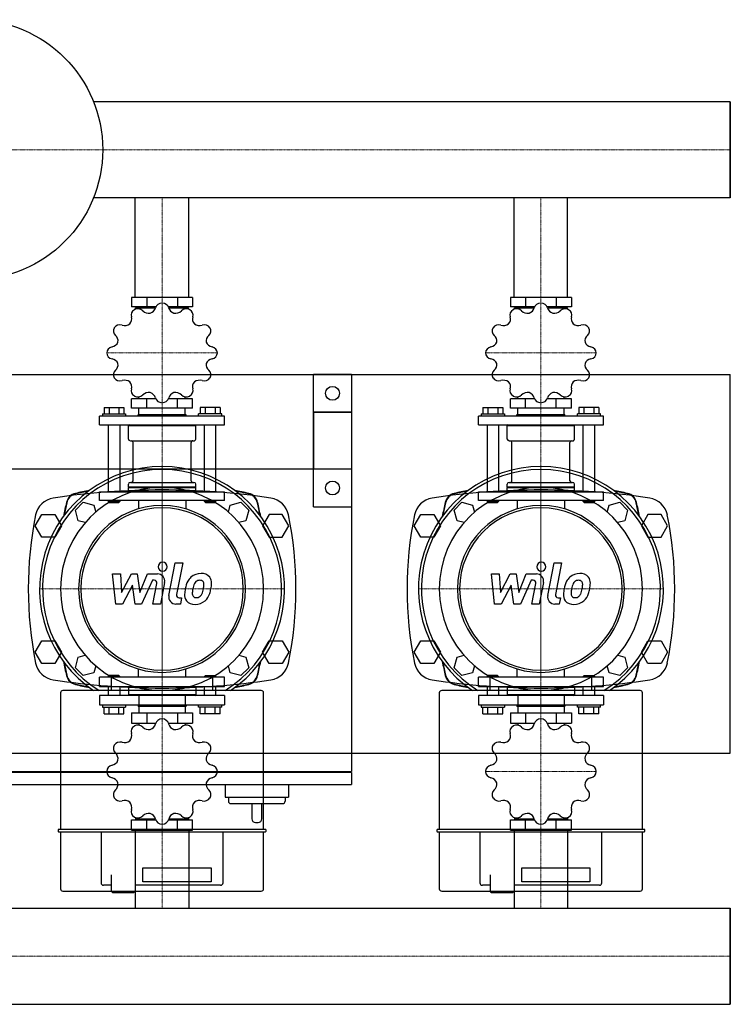
# Model space of a CAD drawing. Extents: x 0 to 900, y -371 to 431.
# Drawn here: x 337 to 900, y -349 to 431 of the extents above; entities that cross this region are included whole.
import ezdxf

# ---------------------------------------------------------------- set-up
doc = ezdxf.new("R2010")
doc.units = 0
doc.linetypes.add('DASHDOT', pattern=[1, 0.5, -0.25, 0, -0.25])
doc.layers.get('0').update_dxf_attribs({"color": 124})
doc.layers.add('CP_AXIS', color=143, linetype='DASHDOT', lineweight=18)
doc.layers.add('CP_DETAL', color=33, linetype='Continuous')

msp = doc.modelspace()

# ---------------------------------------------------------------- linework, layer by layer
for p, q in [((900, 366.05), (395.71, 366.05)), ((900, 289.95), (900, 366.05)), ((900, 289.95), (900, 366.05)), ((900, 366.05), (900, 366.05)), ((900, 366.05), (900, 289.95)), ((900, 289.95), (395.71, 289.95)), ((428.8, 211), (428.8, 289.95)), ((471.2, 211), (471.2, 289.95)), ((728.8, 211), (728.8, 289.95)), ((771.2, 211), (771.2, 289.95)), ((900, 289.95), (900, 289.95)), ((425.82, 211), (425.82, 203.45)), ((474.18, 211), (425.82, 211)), ((437.91, 211), (437.91, 203.45)), ((462.09, 211), (462.09, 203.45)), ((474.18, 211), (474.18, 203.45)), ((725.82, 211), (725.82, 203.45)), ((774.18, 211), (725.82, 211)), ((737.91, 211), (737.91, 203.45)), ((762.09, 211), (762.09, 203.45)), ((774.18, 211), (774.18, 203.45)), ((445, 203.45), (425.82, 203.45)), ((431.61, 202.76), (431.61, 203.45)), ((474.18, 203.45), (455, 203.45)), ((468.39, 202.76), (468.39, 203.45)), ((745, 203.45), (725.82, 203.45)), ((731.61, 202.76), (731.61, 203.45)), ((774.18, 203.45), (755, 203.45)), ((768.39, 202.76), (768.39, 203.45)), ((429.06, 201.64), (429.06, 202.76)), ((429.06, 202.76), (444.77, 202.76)), ((455.23, 202.76), (470.94, 202.76)), ((470.94, 201.64), (470.94, 202.76)), ((729.06, 201.64), (729.06, 202.76)), ((729.06, 202.76), (744.77, 202.76)), ((755.23, 202.76), (770.94, 202.76)), ((770.94, 201.64), (770.94, 202.76)), ((0, 150), (900, 150)), ((570, 45), (570, 150)), ((600, 150), (570, 150)), ((600, 150), (600, 45)), ((900, -150), (900, 150)), ((425.82, 123.12), (425.82, 130.67)), ((445, 130.67), (425.82, 130.67)), ((431.61, 130.67), (431.61, 132.27)), ((437.91, 123.12), (437.91, 130.67)), ((474.18, 130.67), (455, 130.67)), ((462.09, 123.12), (462.09, 130.67)), ((468.39, 130.67), (468.39, 132.27)), ((474.18, 123.12), (474.18, 130.67)), ((725.82, 123.12), (725.82, 130.67)), ((745, 130.67), (725.82, 130.67)), ((731.61, 130.67), (731.61, 132.27)), ((737.91, 123.12), (737.91, 130.67)), ((774.18, 130.67), (755, 130.67)), ((762.09, 123.12), (762.09, 130.67)), ((768.39, 130.67), (768.39, 132.27)), ((774.18, 123.12), (774.18, 130.67)), ((402.78, 118.66), (402.78, 116.94)), ((402.78, 118.66), (421.06, 118.66)), ((404.01, 123.81), (419.84, 123.81)), ((404.01, 123.81), (404.01, 118.66)), ((407.97, 123.81), (407.97, 118.66)), ((415.88, 123.81), (415.88, 118.66)), ((419.84, 123.81), (419.84, 118.66)), ((421.06, 118.66), (421.06, 116.94)), ((474.18, 123.12), (425.82, 123.12)), ((431.34, 118.31), (430.96, 117.97)), ((430.96, 117.97), (469.04, 117.97)), ((430.96, 116.94), (430.96, 117.97)), ((431.34, 118.31), (468.66, 118.31)), ((431.61, 118.31), (431.61, 123.12)), ((468.39, 118.31), (468.39, 123.12)), ((468.66, 118.31), (469.04, 117.97)), ((469.04, 116.94), (469.04, 117.97)), ((478.94, 116.94), (478.94, 118.66)), ((497.22, 118.66), (478.94, 118.66)), ((480.16, 123.81), (480.16, 118.66)), ((495.99, 123.81), (480.16, 123.81)), ((484.12, 123.81), (484.12, 118.66)), ((492.03, 123.81), (492.03, 118.66)), ((495.99, 123.81), (495.99, 118.66)), ((497.22, 116.94), (497.22, 118.66)), ((570, 120), (600, 120)), ((570, 120), (570, 75)), ((600, 120), (570, 120)), ((600, 120), (600, -164.5)), ((702.78, 118.66), (702.78, 116.94)), ((702.78, 118.66), (721.06, 118.66)), ((704.01, 123.81), (719.84, 123.81)), ((704.01, 123.81), (704.01, 118.66)), ((707.97, 123.81), (707.97, 118.66)), ((715.88, 123.81), (715.88, 118.66)), ((719.84, 123.81), (719.84, 118.66)), ((721.06, 118.66), (721.06, 116.94)), ((774.18, 123.12), (725.82, 123.12)), ((731.34, 118.31), (730.96, 117.97)), ((730.96, 117.97), (769.04, 117.97)), ((730.96, 116.94), (730.96, 117.97)), ((731.34, 118.31), (768.66, 118.31)), ((731.61, 118.31), (731.61, 123.12)), ((768.39, 118.31), (768.39, 123.12)), ((768.66, 118.31), (769.04, 117.97)), ((769.04, 116.94), (769.04, 117.97)), ((778.94, 116.94), (778.94, 118.66)), ((797.22, 118.66), (778.94, 118.66)), ((780.16, 123.81), (780.16, 118.66)), ((795.99, 123.81), (780.16, 123.81)), ((784.12, 123.81), (784.12, 118.66)), ((792.03, 123.81), (792.03, 118.66)), ((795.99, 123.81), (795.99, 118.66)), ((797.22, 116.94), (797.22, 118.66)), ((499.5, 116.94), (400.5, 116.94)), ((400.5, 110.07), (400.5, 116.94)), ((400.5, 110.07), (499.5, 110.07)), ((407.35, 110.07), (407.35, 56.87)), ((416.49, 110.07), (416.49, 56.87)), ((424.11, 110.07), (423.35, 109.39)), ((423.35, 109.39), (476.65, 109.39)), ((423.35, 98.75), (423.35, 109.39)), ((475.89, 110.07), (476.65, 109.39)), ((476.65, 98.75), (476.65, 109.39)), ((483.51, 56.87), (483.51, 110.07)), ((492.65, 56.87), (492.65, 110.07)), ((499.5, 110.07), (499.5, 116.94)), ((799.5, 116.94), (700.5, 116.94)), ((700.5, 110.07), (700.5, 116.94)), ((700.5, 110.07), (799.5, 110.07)), ((707.35, 110.07), (707.35, 56.87)), ((716.49, 110.07), (716.49, 56.87)), ((724.11, 110.07), (723.35, 109.39)), ((723.35, 109.39), (776.65, 109.39)), ((723.35, 98.75), (723.35, 109.39)), ((775.89, 110.07), (776.65, 109.39)), ((776.65, 98.75), (776.65, 109.39)), ((783.51, 56.87), (783.51, 110.07)), ((792.65, 56.87), (792.65, 110.07)), ((799.5, 110.07), (799.5, 116.94)), ((424.87, 97.37), (475.13, 97.37)), ((427.04, 65.79), (427.04, 96)), ((472.96, 65.79), (472.96, 96)), ((724.87, 97.37), (775.13, 97.37)), ((727.04, 65.79), (727.04, 96)), ((772.96, 65.79), (772.96, 96)), ((600, 75), (0, 75)), ((600, 75), (570, 75)), ((423.35, 60.99), (423.35, 63.04)), ((424.87, 64.42), (475.13, 64.42)), ((476.65, 60.99), (476.65, 63.04)), ((723.35, 60.99), (723.35, 63.04)), ((724.87, 64.42), (775.13, 64.42)), ((776.65, 60.99), (776.65, 63.04)), ((400.5, 56.87), (499.5, 56.87)), ((400.5, 50), (400.5, 56.87)), ((423.35, 60.99), (476.65, 60.99)), ((423.73, 60.64), (423.35, 60.99)), ((423.73, 60.64), (423.35, 60.3)), ((423.35, 60.3), (476.65, 60.3)), ((423.35, 57.55), (423.35, 60.3)), ((423.35, 57.55), (476.65, 57.55)), ((424.11, 56.87), (423.35, 57.55)), ((423.73, 60.64), (476.27, 60.64)), ((475.89, 56.87), (476.65, 57.55)), ((476.27, 60.64), (476.65, 60.99)), ((476.27, 60.64), (476.65, 60.3)), ((476.65, 57.55), (476.65, 60.3)), ((499.5, 50), (499.5, 56.87)), ((700.5, 56.87), (799.5, 56.87)), ((700.5, 50), (700.5, 56.87)), ((723.35, 60.99), (776.65, 60.99)), ((723.73, 60.64), (723.35, 60.99)), ((723.73, 60.64), (723.35, 60.3)), ((723.35, 60.3), (776.65, 60.3)), ((723.35, 57.55), (723.35, 60.3)), ((723.35, 57.55), (776.65, 57.55)), ((724.11, 56.87), (723.35, 57.55)), ((723.73, 60.64), (776.27, 60.64)), ((775.89, 56.87), (776.65, 57.55)), ((776.27, 60.64), (776.65, 60.99)), ((776.27, 60.64), (776.65, 60.3)), ((776.65, 57.55), (776.65, 60.3)), ((799.5, 50), (799.5, 56.87)), ((381.33, 42.49), (387.51, 48.67)), ((387.51, 48.67), (395.96, 46.4)), ((499.5, 50), (400.5, 50)), ((407.35, 50), (407.35, 49.31)), ((416.49, 49.31), (407.35, 49.31)), ((408.12, 48.63), (407.35, 49.31)), ((408.12, 48.63), (415.73, 48.63)), ((415.73, 48.63), (416.49, 49.31)), ((416.49, 50), (416.49, 49.31)), ((431.22, 50), (431.22, 43.39)), ((468.78, 50), (468.78, 43.39)), ((483.51, 49.31), (483.51, 50)), ((492.65, 49.31), (483.51, 49.31)), ((484.27, 48.63), (483.51, 49.31)), ((484.27, 48.63), (491.88, 48.63)), ((491.88, 48.63), (492.65, 49.31)), ((492.65, 49.31), (492.65, 50)), ((504.04, 46.4), (512.49, 48.67)), ((512.49, 48.67), (518.67, 42.49)), ((681.33, 42.49), (687.51, 48.67)), ((687.51, 48.67), (695.96, 46.4)), ((799.5, 50), (700.5, 50)), ((707.35, 50), (707.35, 49.31)), ((716.49, 49.31), (707.35, 49.31)), ((708.12, 48.63), (707.35, 49.31)), ((708.12, 48.63), (715.73, 48.63)), ((715.73, 48.63), (716.49, 49.31)), ((716.49, 50), (716.49, 49.31)), ((731.22, 50), (731.22, 43.39)), ((768.78, 50), (768.78, 43.39)), ((783.51, 49.31), (783.51, 50)), ((792.65, 49.31), (783.51, 49.31)), ((784.27, 48.63), (783.51, 49.31)), ((784.27, 48.63), (791.88, 48.63)), ((791.88, 48.63), (792.65, 49.31)), ((792.65, 49.31), (792.65, 50)), ((804.04, 46.4), (812.49, 48.67)), ((812.49, 48.67), (818.67, 42.49)), ((383.6, 34.04), (381.33, 42.49)), ((395.96, 46.4), (397.44, 40.89)), ((502.56, 40.89), (504.04, 46.4)), ((518.67, 42.49), (516.4, 34.04)), ((570, 45), (600, 45)), ((683.6, 34.04), (681.33, 42.49)), ((695.96, 46.4), (697.44, 40.89)), ((802.56, 40.89), (804.04, 46.4)), ((818.67, 42.49), (816.4, 34.04)), ((349.61, 30), (354.8, 39)), ((354.8, 39), (365.2, 39)), ((365.2, 39), (370.39, 30)), ((389.11, 32.56), (383.6, 34.04)), ((516.4, 34.04), (510.89, 32.56)), ((534.8, 39), (529.61, 30)), ((545.2, 39), (534.8, 39)), ((550.39, 30), (545.2, 39)), ((649.61, 30), (654.8, 39)), ((654.8, 39), (665.2, 39)), ((665.2, 39), (670.39, 30)), ((689.11, 32.56), (683.6, 34.04)), ((816.4, 34.04), (810.89, 32.56)), ((834.8, 39), (829.61, 30)), ((845.2, 39), (834.8, 39)), ((850.39, 30), (845.2, 39)), ((354.8, 21), (349.61, 30)), ((370.39, 30), (365.2, 21)), ((529.61, 30), (534.8, 21)), ((545.2, 21), (550.39, 30)), ((654.8, 21), (649.61, 30)), ((670.39, 30), (665.2, 21)), ((829.61, 30), (834.8, 21)), ((845.2, 21), (850.39, 30)), ((365.2, 21), (354.8, 21)), ((534.8, 21), (545.2, 21)), ((665.2, 21), (654.8, 21)), ((834.8, 21), (845.2, 21)), ((349.61, -70), (354.8, -61)), ((354.8, -61), (365.2, -61)), ((365.2, -61), (370.39, -70)), ((529.61, -70), (534.8, -61)), ((534.8, -61), (545.2, -61)), ((545.2, -61), (550.39, -70)), ((649.61, -70), (654.8, -61)), ((654.8, -61), (665.2, -61)), ((665.2, -61), (670.39, -70)), ((829.61, -70), (834.8, -61)), ((834.8, -61), (845.2, -61)), ((845.2, -61), (850.39, -70)), ((354.8, -79), (349.61, -70)), ((370.39, -70), (365.2, -79)), ((534.8, -79), (529.61, -70)), ((550.39, -70), (545.2, -79)), ((654.8, -79), (649.61, -70)), ((670.39, -70), (665.2, -79)), ((834.8, -79), (829.61, -70)), ((850.39, -70), (845.2, -79)), ((381.33, -82.49), (383.6, -74.04)), ((383.6, -74.04), (389.11, -72.56)), ((510.89, -72.56), (516.4, -74.04)), ((516.4, -74.04), (518.67, -82.49)), ((681.33, -82.49), (683.6, -74.04)), ((683.6, -74.04), (689.11, -72.56)), ((810.89, -72.56), (816.4, -74.04)), ((816.4, -74.04), (818.67, -82.49)), ((365.2, -79), (354.8, -79)), ((387.51, -88.67), (381.33, -82.49)), ((397.44, -80.89), (395.96, -86.4)), ((431.22, -90), (431.22, -83.39)), ((468.78, -90), (468.78, -83.39)), ((504.04, -86.4), (502.56, -80.89)), ((518.67, -82.49), (512.49, -88.67)), ((545.2, -79), (534.8, -79)), ((665.2, -79), (654.8, -79)), ((687.51, -88.67), (681.33, -82.49)), ((697.44, -80.89), (695.96, -86.4)), ((731.22, -90), (731.22, -83.39)), ((768.78, -90), (768.78, -83.39)), ((804.04, -86.4), (802.56, -80.89)), ((818.67, -82.49), (812.49, -88.67)), ((845.2, -79), (834.8, -79)), ((395.96, -86.4), (387.51, -88.67)), ((499.5, -90), (400.5, -90)), ((400.5, -97.25), (400.5, -90)), ((408.12, -88.55), (407.35, -89.28)), ((407.35, -89.28), (416.49, -89.28)), ((407.35, -89.28), (407.35, -90)), ((415.73, -88.55), (408.12, -88.55)), ((409.69, -89.61), (409.69, -100.44)), ((415.73, -88.55), (416.49, -89.28)), ((416.49, -89.28), (416.49, -90)), ((484.27, -88.55), (483.51, -89.28)), ((492.65, -89.28), (483.51, -89.28)), ((483.51, -90), (483.51, -89.28)), ((484.27, -88.55), (491.88, -88.55)), ((490.31, -100.44), (490.31, -89.61)), ((491.88, -88.55), (492.65, -89.28)), ((492.65, -90), (492.65, -89.28)), ((499.5, -97.25), (499.5, -90)), ((512.49, -88.67), (504.04, -86.4)), ((695.96, -86.4), (687.51, -88.67)), ((799.5, -90), (700.5, -90)), ((700.5, -97.25), (700.5, -90)), ((708.12, -88.55), (707.35, -89.28)), ((707.35, -89.28), (716.49, -89.28)), ((707.35, -89.28), (707.35, -90)), ((715.73, -88.55), (708.12, -88.55)), ((709.69, -89.61), (709.69, -100.44)), ((715.73, -88.55), (716.49, -89.28)), ((716.49, -89.28), (716.49, -90)), ((784.27, -88.55), (783.51, -89.28)), ((792.65, -89.28), (783.51, -89.28)), ((783.51, -90), (783.51, -89.28)), ((784.27, -88.55), (791.88, -88.55)), ((790.31, -100.44), (790.31, -89.61)), ((791.88, -88.55), (792.65, -89.28)), ((792.65, -90), (792.65, -89.28)), ((799.5, -97.25), (799.5, -90)), ((812.49, -88.67), (804.04, -86.4)), ((528.55, -100.44), (371.45, -100.44)), ((400.5, -97.25), (499.5, -97.25)), ((407.35, -97.25), (407.35, -104.49)), ((416.49, -97.25), (416.49, -104.49)), ((423.35, -97.25), (423.35, -103.77)), ((476.65, -97.25), (476.65, -103.77)), ((483.51, -104.49), (483.51, -97.25)), ((492.65, -104.49), (492.65, -97.25)), ((828.55, -100.44), (671.45, -100.44)), ((700.5, -97.25), (799.5, -97.25)), ((707.35, -97.25), (707.35, -104.49)), ((716.49, -97.25), (716.49, -104.49)), ((723.35, -97.25), (723.35, -103.77)), ((776.65, -97.25), (776.65, -103.77)), ((783.51, -104.49), (783.51, -97.25)), ((792.65, -104.49), (792.65, -97.25)), ((369.56, -102.33), (369.56, -210.5)), ((499.5, -104.49), (400.5, -104.49)), ((400.5, -104.49), (400.5, -111.74)), ((476.65, -103.77), (423.35, -103.77)), ((424.11, -104.49), (423.35, -103.77)), ((431.61, -104.49), (431.61, -111.74)), ((468.39, -104.49), (468.39, -111.74)), ((475.89, -104.49), (476.65, -103.77)), ((499.5, -104.49), (499.5, -111.74)), ((530.44, -210.5), (530.44, -102.33)), ((669.56, -102.33), (669.56, -210.5)), ((799.5, -104.49), (700.5, -104.49)), ((700.5, -104.49), (700.5, -111.74)), ((776.65, -103.77), (723.35, -103.77)), ((724.11, -104.49), (723.35, -103.77)), ((731.61, -104.49), (731.61, -111.74)), ((768.39, -104.49), (768.39, -111.74)), ((775.89, -104.49), (776.65, -103.77)), ((799.5, -104.49), (799.5, -111.74)), ((830.44, -210.5), (830.44, -102.33)), ((400.5, -111.74), (499.5, -111.74)), ((402.78, -111.74), (402.78, -113.55)), ((402.78, -113.55), (421.06, -113.55)), ((404.01, -118.98), (404.01, -113.55)), ((407.97, -118.98), (407.97, -113.55)), ((415.88, -118.98), (415.88, -113.55)), ((419.84, -118.98), (419.84, -113.55)), ((421.06, -111.74), (421.06, -113.55)), ((430.96, -111.74), (430.96, -112.82)), ((469.04, -112.82), (430.96, -112.82)), ((431.34, -113.19), (430.96, -112.82)), ((468.66, -113.19), (431.34, -113.19)), ((431.61, -113.19), (431.61, -118.26)), ((468.39, -113.19), (468.39, -118.26)), ((468.66, -113.19), (469.04, -112.82)), ((469.04, -111.74), (469.04, -112.82)), ((478.94, -113.55), (478.94, -111.74)), ((497.22, -113.55), (478.94, -113.55)), ((480.16, -118.98), (480.16, -113.55)), ((484.12, -118.98), (484.12, -113.55)), ((492.03, -118.98), (492.03, -113.55)), ((495.99, -118.98), (495.99, -113.55)), ((497.22, -113.55), (497.22, -111.74)), ((700.5, -111.74), (799.5, -111.74)), ((702.78, -111.74), (702.78, -113.55)), ((702.78, -113.55), (721.06, -113.55)), ((704.01, -118.98), (704.01, -113.55)), ((707.97, -118.98), (707.97, -113.55)), ((715.88, -118.98), (715.88, -113.55)), ((719.84, -118.98), (719.84, -113.55)), ((721.06, -111.74), (721.06, -113.55)), ((730.96, -111.74), (730.96, -112.82)), ((769.04, -112.82), (730.96, -112.82)), ((731.34, -113.19), (730.96, -112.82)), ((768.66, -113.19), (731.34, -113.19)), ((731.61, -113.19), (731.61, -118.26)), ((768.39, -113.19), (768.39, -118.26)), ((768.66, -113.19), (769.04, -112.82)), ((769.04, -111.74), (769.04, -112.82)), ((778.94, -113.55), (778.94, -111.74)), ((797.22, -113.55), (778.94, -113.55)), ((780.16, -118.98), (780.16, -113.55)), ((784.12, -118.98), (784.12, -113.55)), ((792.03, -118.98), (792.03, -113.55)), ((795.99, -118.98), (795.99, -113.55)), ((797.22, -113.55), (797.22, -111.74)), ((404.01, -118.98), (419.84, -118.98)), ((425.82, -118.26), (425.82, -126.23)), ((425.82, -118.26), (474.18, -118.26)), ((437.91, -118.26), (437.91, -126.23)), ((462.09, -118.26), (462.09, -126.23)), ((474.18, -118.26), (474.18, -126.23)), ((495.99, -118.98), (480.16, -118.98)), ((704.01, -118.98), (719.84, -118.98)), ((725.82, -118.26), (725.82, -126.23)), ((725.82, -118.26), (774.18, -118.26)), ((737.91, -118.26), (737.91, -126.23)), ((762.09, -118.26), (762.09, -126.23)), ((774.18, -118.26), (774.18, -126.23)), ((795.99, -118.98), (780.16, -118.98)), ((425.82, -126.23), (445, -126.23)), ((431.61, -126.23), (431.61, -127.92)), ((455, -126.23), (474.18, -126.23)), ((468.39, -126.23), (468.39, -127.92)), ((725.82, -126.23), (745, -126.23)), ((731.61, -126.23), (731.61, -127.92)), ((755, -126.23), (774.18, -126.23)), ((768.39, -126.23), (768.39, -127.92)), ((0, -150), (900, -150)), ((0, -164.5), (600, -164.5)), ((600, -165.5), (0, -165.5)), ((599, -165.5), (599, -164.5)), ((600, -165.5), (600, -175)), ((0, -175), (600, -175)), ((500, -175), (500, -185)), ((550, -175), (550, -185)), ((500, -185), (550, -185)), ((502.5, -185), (502.5, -188)), ((547.5, -185), (547.5, -188)), ((504.5, -190), (545.5, -190)), ((521, -190), (521, -202)), ((529, -202), (529, -190)), ((429.06, -201.12), (429.06, -202.31)), ((444.77, -202.31), (429.06, -202.31)), ((431.61, -202.31), (431.61, -203.03)), ((470.94, -202.31), (455.23, -202.31)), ((468.39, -202.31), (468.39, -203.03)), ((470.94, -201.12), (470.94, -202.31)), ((729.06, -201.12), (729.06, -202.31)), ((744.77, -202.31), (729.06, -202.31)), ((731.61, -202.31), (731.61, -203.03)), ((770.94, -202.31), (755.23, -202.31)), ((768.39, -202.31), (768.39, -203.03)), ((770.94, -201.12), (770.94, -202.31)), ((531.86, -210.5), (368.14, -210.5)), ((425.82, -211), (425.82, -203.03)), ((425.82, -203.03), (445, -203.03)), ((437.91, -211), (437.91, -203.03)), ((455, -203.03), (474.18, -203.03)), ((462.09, -211), (462.09, -203.03)), ((474.18, -211), (474.18, -203.03)), ((524, -205), (526, -205)), ((831.86, -210.5), (668.14, -210.5)), ((725.82, -211), (725.82, -203.03)), ((725.82, -203.03), (745, -203.03)), ((737.91, -211), (737.91, -203.03)), ((755, -203.03), (774.18, -203.03)), ((762.09, -211), (762.09, -203.03)), ((774.18, -211), (774.18, -203.03)), ((367.67, -210.97), (367.67, -211.92)), ((368.14, -212.39), (531.86, -212.39)), ((369.56, -212.39), (369.56, -257.53)), ((401.74, -212.39), (401.74, -252.85)), ((425.82, -211), (474.18, -211)), ((428.8, -211), (428.8, -272.95)), ((471.2, -211), (471.2, -272.95)), ((498.26, -252.85), (498.26, -212.39)), ((530.44, -257.53), (530.44, -212.39)), ((532.33, -211.92), (532.33, -210.97)), ((667.67, -210.97), (667.67, -211.92)), ((668.14, -212.39), (831.86, -212.39)), ((669.56, -212.39), (669.56, -257.53)), ((701.74, -212.39), (701.74, -252.85)), ((725.82, -211), (774.18, -211)), ((728.8, -211), (728.8, -272.95)), ((771.2, -211), (771.2, -272.95)), ((798.26, -252.85), (798.26, -212.39)), ((830.44, -257.53), (830.44, -212.39)), ((832.33, -211.92), (832.33, -210.97)), ((434.86, -240.87), (488.8, -240.87)), ((434.86, -252.13), (434.86, -240.87)), ((488.8, -240.87), (488.8, -252.13)), ((734.86, -240.87), (788.8, -240.87)), ((734.86, -252.13), (734.86, -240.87)), ((788.8, -240.87), (788.8, -252.13)), ((409.78, -246.5), (409.78, -259.42)), ((428.71, -246.5), (428.71, -259.42)), ((709.78, -246.5), (709.78, -259.42)), ((728.71, -246.5), (728.71, -259.42)), ((409.78, -254.74), (403.63, -254.74)), ((496.37, -254.74), (428.71, -254.74)), ((488.8, -252.13), (434.86, -252.13)), ((709.78, -254.74), (703.63, -254.74)), ((796.37, -254.74), (728.71, -254.74)), ((788.8, -252.13), (734.86, -252.13)), ((371.45, -259.42), (528.55, -259.42)), ((410.73, -260.37), (409.78, -259.42)), ((410.73, -260.37), (419.24, -260.37)), ((419.24, -260.37), (427.76, -260.37)), ((427.76, -260.37), (428.71, -259.42)), ((671.45, -259.42), (828.55, -259.42)), ((710.73, -260.37), (709.78, -259.42)), ((710.73, -260.37), (719.24, -260.37)), ((719.24, -260.37), (727.76, -260.37)), ((727.76, -260.37), (728.71, -259.42)), ((0, -272.95), (900, -272.95)), ((900, -272.95), (900, -349.05)), ((900, -272.95), (900, -272.95)), ((900, -272.95), (900, -349.05)), ((900, -349.05), (900, -272.95)), ((0, -349.05), (900, -349.05)), ((900, -349.05), (900, -349.05))]:
    msp.add_line(p, q)
for centre, radius in [((300, 328), 103), ((585, 135), 5.5), ((585, 60), 5.5)]:
    msp.add_circle(centre, radius)
for centre, radius, start, end in [((504.5, -188), 2, 180, 270), ((545.5, -188), 2, 270, 0), ((524, -202), 3, 180, 270), ((526, -202), 3, 270, 0)]:
    msp.add_arc(centre, radius, start, end)
for centre, major_axis, ratio, start_param, end_param in [((449.97, 201.74), (-5.32, 0), 0.901553, -1.563189, -0.221576), ((450, 167.06), (43.79, 0), 0.901553, 1.56919, 1.572402), ((450.03, 201.74), (5.32, 0), 0.901553, 0.221804, 1.562961), ((749.97, 201.74), (-5.32, 0), 0.901553, -1.563189, -0.221576), ((750, 167.06), (43.79, 0), 0.901553, 1.56919, 1.572402), ((750.03, 201.74), (5.32, 0), 0.901553, 0.221804, 1.562961), ((419.43, 193.91), (6.53, 0), 0.901553, -0.699462, 0.301119), ((430.74, 197.08), (5.32, 0), 0.901553, 2.102003, 3.443616), ((450, 167.06), (-43.79, 0), 0.901553, -1.048803, -1.045592), ((430.79, 197.11), (-5.32, 0), 0.901553, 3.886995, 5.228152), ((439.49, 204.34), (6.52, 0), 0.901553, 3.886614, 4.88931), ((438.41, 204.1), (6.53, 0), 0.901553, -1.223061, -0.22248), ((461.58, 204.09), (6.52, 0), 0.901553, 3.363015, 4.365711), ((460.5, 204.36), (-6.53, 0), 0.901553, 1.394933, 2.395514), ((469.21, 197.11), (-5.32, 0), 0.901553, 4.196398, 5.538011), ((450, 167.06), (43.79, 0), 0.901553, 1.045592, 1.048803), ((469.26, 197.08), (5.32, 0), 0.901553, -0.301795, 1.039362), ((480.56, 193.91), (-6.52, 0), 0.901553, -0.302176, 0.70052), ((719.43, 193.91), (-6.53, 0), 0.901553, 2.44213, 3.442711), ((730.74, 197.08), (-5.32, 0), 0.901553, -1.03959, 0.302023), ((750, 167.06), (43.79, 0), 0.901553, 2.092789, 2.096001), ((730.79, 197.11), (-5.32, 0), 0.901553, 3.886995, 5.228152), ((739.49, 204.34), (-6.52, 0), 0.901553, 0.745021, 1.747718), ((738.41, 204.1), (6.53, 0), 0.901553, -1.223061, -0.22248), ((761.58, 204.09), (6.52, 0), 0.901553, 3.363015, 4.365711), ((760.5, 204.36), (-6.53, 0), 0.901553, 1.394933, 2.395514), ((769.21, 197.11), (-5.32, 0), 0.901553, 4.196398, 5.538011), ((750, 167.06), (43.79, 0), 0.901553, 1.045592, 1.048803), ((769.26, 197.08), (5.32, 0), 0.901553, -0.301795, 1.039362), ((780.56, 193.91), (-6.52, 0), 0.901553, -0.302176, 0.70052), ((416.7, 184.42), (5.32, 0), 0.901553, 1.269002, 2.610158), ((420.22, 194.61), (6.52, 0), 0.901553, 4.410213, 5.412909), ((479.78, 194.62), (6.53, 0), 0.901553, 4.012927, 5.013508), ((483.3, 184.42), (-5.32, 0), 0.901553, 3.672799, 5.014412), ((716.7, 184.42), (5.32, 0), 0.901553, 1.269002, 2.610158), ((720.22, 194.61), (-6.52, 0), 0.901553, 1.26862, 2.271316), ((779.78, 194.62), (-6.53, 0), 0.901553, 0.871334, 1.871915), ((783.3, 184.42), (-5.32, 0), 0.901553, 3.672799, 5.014412), ((416.67, 184.38), (-5.32, 0), 0.901553, -0.515991, 0.825622), ((450, 167.06), (43.79, 0), 0.901553, 2.616388, 2.6196), ((408.63, 176.53), (6.53, 0), 0.901553, -0.175864, 0.824717), ((491.36, 176.53), (-6.52, 0), 0.901553, -0.825775, 0.176921), ((483.33, 184.38), (5.32, 0), 0.901553, -0.825394, 0.515763), ((450, 167.06), (43.79, 0), 0.901553, 0.521993, 0.525205), ((716.67, 184.38), (5.32, 0), 0.901553, 2.625601, 3.967214), ((750, 167.06), (-43.79, 0), 0.901553, -0.525205, -0.521993), ((708.63, 176.53), (6.53, 0), 0.901553, -0.175864, 0.824717), ((791.36, 176.53), (6.52, 0), 0.901553, 2.315818, 3.318514), ((783.33, 184.38), (5.32, 0), 0.901553, -0.825394, 0.515763), ((750, 167.06), (43.79, 0), 0.901553, 0.521993, 0.525205), ((411.53, 167.09), (-5.32, 0), 0.901553, -1.348992, -0.007836), ((408.93, 177.5), (-6.52, 0), 0.901553, 1.792219, 2.794915), ((491.08, 177.51), (6.53, 0), 0.901553, 3.489328, 4.489909), ((488.47, 167.09), (5.32, 0), 0.901553, 0.007607, 1.349221), ((711.53, 167.09), (-5.32, 0), 0.901553, -1.348992, -0.007836), ((708.93, 177.5), (6.52, 0), 0.901553, -1.349374, -0.346678), ((791.08, 177.51), (6.53, 0), 0.901553, 3.489328, 4.489909), ((788.47, 167.09), (5.32, 0), 0.901553, 0.007607, 1.349221), ((450, 167.06), (43.79, 0), 0.901553, 3.139987, 3.143199), ((411.53, 167.03), (-5.32, 0), 0.901553, 0.007607, 1.349221), ((488.47, 167.03), (5.32, 0), 0.901553, -1.348992, -0.007836), ((450, 167.06), (43.79, 0), 0.901553, -0.001606, 0.001606), ((750, 167.06), (43.79, 0), 0.901553, 3.139987, 3.143199), ((711.53, 167.03), (-5.32, 0), 0.901553, 0.007607, 1.349221), ((788.47, 167.03), (-5.32, 0), 0.901553, 1.7926, 3.133757), ((750, 167.06), (43.79, 0), 0.901553, -0.001606, 0.001606), ((408.92, 156.61), (6.53, 0), 0.901553, 0.347735, 1.348316), ((408.64, 157.58), (-6.52, 0), 0.901553, 2.315818, 3.318514), ((491.37, 157.59), (-6.53, 0), 0.901553, -0.175864, 0.824717), ((491.07, 156.62), (-6.52, 0), 0.901553, -1.349374, -0.346678), ((708.92, 156.61), (6.53, 0), 0.901553, 0.347735, 1.348316), ((708.64, 157.58), (-6.52, 0), 0.901553, 2.315818, 3.318514), ((791.37, 157.59), (-6.53, 0), 0.901553, -0.175864, 0.824717), ((791.07, 156.62), (6.52, 0), 0.901553, 1.792219, 2.794915), ((416.67, 149.74), (-5.32, 0), 0.901553, -0.825394, 0.515763), ((483.33, 149.74), (5.32, 0), 0.901553, -0.515991, 0.825622), ((716.67, 149.74), (5.32, 0), 0.901553, 2.316199, 3.657356), ((783.33, 149.74), (5.32, 0), 0.901553, -0.515991, 0.825622), ((450, 167.06), (-43.79, 0), 0.901553, 0.521993, 0.525205), ((416.7, 149.7), (5.32, 0), 0.901553, 3.672799, 5.014412), ((420.22, 139.49), (-6.53, 0), 0.901553, 4.012927, 5.013508), ((419.44, 140.21), (-6.52, 0), 0.901553, 2.839416, 3.842113), ((480.57, 140.21), (-6.53, 0), 0.901553, -0.699462, 0.301119), ((479.78, 139.51), (-6.52, 0), 0.901553, 4.410213, 5.412909), ((483.3, 149.7), (-5.32, 0), 0.901553, 1.269002, 2.610158), ((750, 167.06), (43.79, 0), 0.901553, 3.663586, 3.666797), ((716.7, 149.7), (-5.32, 0), 0.901553, 0.531206, 1.872819), ((720.22, 139.49), (-6.53, 0), 0.901553, 4.012927, 5.013508), ((719.44, 140.21), (-6.52, 0), 0.901553, 2.839416, 3.842113), ((780.57, 140.21), (-6.53, 0), 0.901553, -0.699462, 0.301119), ((779.78, 139.51), (-6.52, 0), 0.901553, 4.410213, 5.412909), ((783.3, 149.7), (-5.32, 0), 0.901553, 1.269002, 2.610158), ((430.74, 137.04), (-5.32, 0), 0.901553, -0.301795, 1.039362), ((450, 167.06), (-43.79, 0), 0.901553, 1.045592, 1.048803), ((430.79, 137.01), (5.32, 0), 0.901553, 4.196398, 5.538011), ((439.5, 129.76), (-6.53, 0), 0.901553, 4.536525, 5.537106), ((438.42, 130.03), (-6.52, 0), 0.901553, 3.363015, 4.365711), ((461.59, 130.02), (-6.53, 0), 0.901553, -1.223061, -0.22248), ((460.51, 129.78), (-6.52, 0), 0.901553, 3.886614, 4.88931), ((469.21, 137.01), (-5.32, 0), 0.901553, 0.745403, 2.086559), ((450, 167.06), (-43.79, 0), 0.901553, 2.092789, 2.096001), ((469.26, 137.04), (5.32, 0), 0.901553, -1.03959, 0.302023), ((730.74, 137.04), (-5.32, 0), 0.901553, -0.301795, 1.039362), ((750, 167.06), (-43.79, 0), 0.901553, 1.045592, 1.048803), ((730.79, 137.01), (5.32, 0), 0.901553, 4.196398, 5.538011), ((739.5, 129.76), (6.53, 0), 0.901553, 1.394933, 2.395514), ((738.42, 130.03), (-6.52, 0), 0.901553, 3.363015, 4.365711), ((761.59, 130.02), (6.53, 0), 0.901553, 1.918532, 2.919112), ((760.51, 129.78), (-6.52, 0), 0.901553, 3.886614, 4.88931), ((769.21, 137.01), (-5.32, 0), 0.901553, 0.745403, 2.086559), ((750, 167.06), (-43.79, 0), 0.901553, 2.092789, 2.096001), ((769.26, 137.04), (-5.32, 0), 0.901553, 2.102003, 3.443616), ((449.97, 132.38), (-5.32, 0), 0.901553, 0.221804, 1.562961), ((450, 167.06), (-43.79, 0), 0.901553, 1.56919, 1.572402), ((450.03, 132.38), (5.32, 0), 0.901553, -1.563189, -0.221576), ((749.97, 132.38), (-5.32, 0), 0.901553, 0.221804, 1.562961), ((750, 167.06), (-43.79, 0), 0.901553, 1.56919, 1.572402), ((750.03, 132.38), (5.32, 0), 0.901553, -1.563189, -0.221576), ((424.87, 98.75), (1.52, 0), 0.901553, 3.141593, 4.712389), ((425.52, 96), (-1.52, 0), 0.901553, 3.141593, 4.712389), ((474.48, 96), (1.52, 0), 0.901553, 1.570796, 3.141593), ((475.13, 98.75), (-1.52, 0), 0.901553, 1.570796, 3.141593), ((724.87, 98.75), (1.52, 0), 0.901553, 3.141593, 4.712389), ((725.52, 96), (1.52, 0), 0.901553, 0, 1.570796), ((774.48, 96), (-1.52, 0), 0.901553, -1.570796, 0), ((775.13, 98.75), (-1.52, 0), 0.901553, 1.570796, 3.141593), ((450, -20), (68.59, 68.59), 1, 4.51999, 9.617177), ((450, -20), (66.92, 66.92), 1, 4.481802, 9.655365), ((750, -20), (68.59, 68.59), 1, 4.51999, 9.617177), ((750, -20), (66.92, 66.92), 1, 4.481802, 9.655365), ((424.87, 63.04), (-1.52, 0), 0.901553, -1.570796, 0), ((425.52, 65.79), (1.52, 0), 0.901553, 4.712389, 6.283185), ((474.48, 65.79), (-1.52, 0), 0.901553, 0, 1.570796), ((475.13, 63.04), (1.52, 0), 0.901553, 0, 1.570796), ((724.87, 63.04), (-1.52, 0), 0.901553, -1.570796, 0), ((725.52, 65.79), (-1.52, 0), 0.901553, 1.570796, 3.141593), ((774.48, 65.79), (1.52, 0), 0.901553, 3.141593, 4.712389), ((775.13, 63.04), (1.52, 0), 0.901553, 0, 1.570796), ((450, -510.56), (570.21, 0), 0.997982, 1.419078, 1.722514), ((450, -20), (56.88, 56.88), 1, 5.497787, 11.780972), ((383.52, 46.48), (-6.69, 6.69), 1, -0.551518, 0.551518), ((383.76, 46.24), (-6.69, 6.69), 1, -0.571865, 0.571865), ((450, -232.56), (209.52, 209.52), 1, 0.980699, 1.019279), ((450, -259.25), (-227.73, 227.73), 1, -0.603141, -0.571865), ((450, -232.56), (209.52, 209.52), 1, 0.551518, 0.590097), ((450, -259.25), (-227.73, 227.73), 1, -0.998932, -0.967656), ((516.24, 46.24), (6.69, 6.69), 1, 5.711321, 6.85505), ((516.48, 46.48), (6.69, 6.69), 1, 5.731668, 6.834703), ((750, -510.56), (570.21, 0), 0.997982, 1.419078, 1.722514), ((750, -20), (56.88, 56.88), 1, 5.497787, 11.780972), ((683.52, 46.48), (-6.69, 6.69), 1, -0.551518, 0.551518), ((683.76, 46.24), (-6.69, 6.69), 1, -0.571865, 0.571865), ((750, -232.56), (209.52, 209.52), 1, 0.980699, 1.019279), ((750, -259.25), (-227.73, 227.73), 1, -0.603141, -0.571865), ((750, -232.56), (209.52, 209.52), 1, 0.551518, 0.590097), ((750, -259.25), (-227.73, 227.73), 1, -0.998932, -0.967656), ((816.24, 46.24), (6.69, 6.69), 1, 5.711321, 6.85505), ((816.48, 46.48), (6.69, 6.69), 1, 5.731668, 6.834703), ((366.36, 35.36), (-16.83, 0), 0.997982, -1.419078, -0.198976), ((662.56, -20), (209.52, 209.52), 1, 2.122314, 2.160894), ((689.25, -20), (-227.73, 227.73), 1, 0.571865, 0.603141), ((210.75, -20), (227.73, 227.73), 1, 5.680045, 5.711321), ((237.44, -20), (209.52, 209.52), 1, 5.693088, 5.731668), ((533.64, 35.36), (16.83, 0), 0.997982, 0.198976, 1.419078), ((666.36, 35.36), (16.83, 0), 0.997982, 1.722514, 2.942616), ((962.56, -20), (209.52, 209.52), 1, 2.122314, 2.160894), ((989.25, -20), (227.73, 227.73), 1, 2.142661, 2.173937), ((510.75, -20), (227.73, 227.73), 1, 5.680045, 5.711321), ((537.44, -20), (209.52, 209.52), 1, 5.693088, 5.731668), ((833.64, 35.36), (16.83, 0), 0.997982, 0.198976, 1.419078), ((450, -20), (46.75, 46.75), 1, 5.497787, 11.780972), ((450, -20), (-45.5, 45.5), 1, 3.926991, 10.210176), ((750, -20), (-46.75, 46.75), 1, 3.926991, 10.210176), ((750, -20), (45.5, 45.5), 1, 5.497787, 11.780972), ((641.48, -20), (297.48, 0), 0.997982, 2.942616, 3.340569), ((258.52, -20), (297.48, 0), 0.997982, -0.198976, 0.198976), ((941.48, -20), (297.48, 0), 0.997982, 2.942616, 3.340569), ((558.52, -20), (297.48, 0), 0.997982, -0.198976, 0.198976), ((662.56, -20), (209.52, 209.52), 1, 2.551495, 2.590075), ((237.44, -20), (209.52, 209.52), 1, 5.263907, 5.302486), ((962.56, -20), (-209.52, 209.52), 1, 0.980699, 1.019279), ((537.44, -20), (209.52, 209.52), 1, 5.263907, 5.302486), ((366.36, -75.36), (-16.83, 0), 0.997982, 0.198976, 1.419078), ((689.25, -20), (227.73, 227.73), 1, 2.538452, 2.569728), ((210.75, -20), (227.73, 227.73), 1, 5.284254, 5.31553), ((533.64, -75.36), (16.83, 0), 0.997982, -1.419078, -0.198976), ((666.36, -75.36), (-16.83, 0), 0.997982, 0.198976, 1.419078), ((989.25, -20), (227.73, 227.73), 1, 2.538452, 2.569728), ((510.75, -20), (227.73, 227.73), 1, 5.284254, 5.31553), ((833.64, -75.36), (16.83, 0), 0.997982, -1.419078, -0.198976), ((450, 470.56), (570.21, 0), 0.997982, 4.560671, 4.864107), ((383.52, -86.48), (6.69, 6.69), 1, 2.590075, 3.69311), ((383.76, -86.24), (6.69, 6.69), 1, 2.569728, 3.713457), ((516.24, -86.24), (-6.69, 6.69), 1, 2.569728, 3.713457), ((516.48, -86.48), (-6.69, 6.69), 1, 2.590075, 3.69311), ((750, 470.56), (570.21, 0), 0.997982, 4.560671, 4.864107), ((683.52, -86.48), (6.69, 6.69), 1, 2.590075, 3.69311), ((683.76, -86.24), (6.69, 6.69), 1, 2.569728, 3.713457), ((816.24, -86.24), (-6.69, 6.69), 1, 2.569728, 3.713457), ((816.48, -86.48), (-6.69, 6.69), 1, 2.590075, 3.69311), ((371.45, -102.33), (1.34, 1.34), 1, 0.785398, 2.356194), ((450, 192.56), (209.52, 209.52), 1, 3.69311, 3.73169), ((450, 219.25), (-227.73, 227.73), 1, 2.142661, 2.173937), ((450, 192.56), (-209.52, 209.52), 1, 2.551495, 2.590075), ((450, 219.25), (-227.73, 227.73), 1, 2.538452, 2.569728), ((528.55, -102.33), (1.34, 1.34), 1, 5.497787, 7.068583), ((671.45, -102.33), (-1.34, 1.34), 1, -0.785398, 0.785398), ((750, 192.56), (-209.52, 209.52), 1, 2.122314, 2.160894), ((750, 219.25), (227.73, 227.73), 1, 3.713457, 3.744733), ((750, 192.56), (-209.52, 209.52), 1, 2.551495, 2.590075), ((750, 219.25), (-227.73, 227.73), 1, 2.538452, 2.569728), ((828.55, -102.33), (1.34, 1.34), 1, 5.497787, 7.068583), ((449.97, -128.03), (-5.32, 0), 0.95143, -1.563189, -0.221576), ((450, -164.63), (-43.79, 0), 0.95143, 4.710783, 4.713995), ((450.03, -128.03), (-5.32, 0), 0.95143, 3.363397, 4.704553), ((749.97, -128.03), (-5.32, 0), 0.95143, -1.563189, -0.221576), ((750, -164.63), (-43.79, 0), 0.95143, 4.710783, 4.713995), ((750.03, -128.03), (-5.32, 0), 0.95143, 3.363397, 4.704553), ((430.74, -132.95), (5.32, 0), 0.95143, 2.102003, 3.443616), ((450, -164.63), (-43.79, 0), 0.95143, -1.048803, -1.045592), ((430.79, -132.92), (-5.32, 0), 0.95143, 3.886995, 5.228152), ((439.49, -125.28), (6.52, 0), 0.95143, 3.886614, 4.88931), ((438.41, -125.54), (-6.53, 0), 0.95143, 1.918532, 2.919112), ((461.58, -125.55), (-6.52, 0), 0.95143, 0.221423, 1.224119), ((460.5, -125.27), (-6.53, 0), 0.95143, 1.394933, 2.395514), ((469.21, -132.92), (5.32, 0), 0.95143, 1.054805, 2.396418), ((450, -164.63), (-43.79, 0), 0.95143, 4.187184, 4.190396), ((469.26, -132.95), (5.32, 0), 0.95143, -0.301795, 1.039362), ((730.74, -132.95), (-5.32, 0), 0.95143, -1.03959, 0.302023), ((750, -164.63), (43.79, 0), 0.95143, 2.092789, 2.096001), ((730.79, -132.92), (-5.32, 0), 0.95143, 3.886995, 5.228152), ((739.49, -125.28), (6.52, 0), 0.95143, 3.886614, 4.88931), ((738.41, -125.54), (6.53, 0), 0.95143, -1.223061, -0.22248), ((761.58, -125.55), (-6.52, 0), 0.95143, 0.221423, 1.224119), ((760.5, -125.27), (-6.53, 0), 0.95143, 1.394933, 2.395514), ((769.21, -132.92), (5.32, 0), 0.95143, 1.054805, 2.396418), ((750, -164.63), (43.79, 0), 0.95143, 1.045592, 1.048803), ((769.26, -132.95), (5.32, 0), 0.95143, -0.301795, 1.039362), ((420.22, -135.55), (6.52, 0), 0.95143, 4.410213, 5.412909), ((419.43, -136.29), (-6.53, 0), 0.95143, 2.44213, 3.442711), ((480.56, -136.3), (6.52, 0), 0.95143, 2.839416, 3.842113), ((479.78, -135.54), (6.53, 0), 0.95143, 4.012927, 5.013508), ((720.22, -135.55), (-6.52, 0), 0.95143, 1.26862, 2.271316), ((719.43, -136.29), (6.53, 0), 0.95143, -0.699462, 0.301119), ((780.56, -136.3), (-6.52, 0), 0.95143, -0.302176, 0.70052), ((779.78, -135.54), (6.53, 0), 0.95143, 4.012927, 5.013508), ((416.67, -146.35), (-5.32, 0), 0.95143, -0.515991, 0.825622), ((450, -164.63), (-43.79, 0), 0.95143, -0.525205, -0.521993), ((416.7, -146.31), (-5.32, 0), 0.95143, 4.410594, 5.751751), ((483.3, -146.3), (5.32, 0), 0.95143, 0.531206, 1.872819), ((483.33, -146.35), (5.32, 0), 0.95143, -0.825394, 0.515763), ((450, -164.63), (-43.79, 0), 0.95143, 3.663586, 3.666797), ((716.67, -146.35), (-5.32, 0), 0.95143, -0.515991, 0.825622), ((750, -164.63), (-43.79, 0), 0.95143, -0.525205, -0.521993), ((716.7, -146.31), (5.32, 0), 0.95143, 1.269002, 2.610158), ((783.3, -146.3), (5.32, 0), 0.95143, 0.531206, 1.872819), ((783.33, -146.35), (5.32, 0), 0.95143, -0.825394, 0.515763), ((750, -164.63), (43.79, 0), 0.95143, 0.521993, 0.525205), ((408.93, -153.61), (6.52, 0), 0.95143, -1.349374, -0.346678), ((408.63, -154.63), (6.53, 0), 0.95143, -0.175864, 0.824717), ((491.36, -154.63), (-6.52, 0), 0.95143, -0.825775, 0.176921), ((491.08, -153.6), (-6.53, 0), 0.95143, 0.347735, 1.348316), ((708.93, -153.61), (6.52, 0), 0.95143, -1.349374, -0.346678), ((708.63, -154.63), (6.53, 0), 0.95143, -0.175864, 0.824717), ((791.36, -154.63), (6.52, 0), 0.95143, 2.315818, 3.318514), ((791.08, -153.6), (6.53, 0), 0.95143, 3.489328, 4.489909), ((411.53, -164.6), (5.32, 0), 0.95143, 1.7926, 3.133757), ((488.47, -164.6), (-5.32, 0), 0.95143, 3.1492, 4.490813), ((711.53, -164.6), (5.32, 0), 0.95143, 1.7926, 3.133757), ((788.47, -164.6), (-5.32, 0), 0.95143, 3.1492, 4.490813), ((450, -164.63), (43.79, 0), 0.95143, 3.139987, 3.143199), ((411.53, -164.66), (5.32, 0), 0.95143, 3.1492, 4.490813), ((408.92, -175.65), (6.53, 0), 0.95143, 0.347735, 1.348316), ((491.07, -175.64), (-6.52, 0), 0.95143, -1.349374, -0.346678), ((488.47, -164.66), (-5.32, 0), 0.95143, 1.7926, 3.133757), ((450, -164.63), (-43.79, 0), 0.95143, 3.139987, 3.143199), ((750, -164.63), (-43.79, 0), 0.95143, -0.001606, 0.001606), ((711.53, -164.66), (5.32, 0), 0.95143, 3.1492, 4.490813), ((708.92, -175.65), (-6.53, 0), 0.95143, 3.489328, 4.489909), ((791.07, -175.64), (-6.52, 0), 0.95143, -1.349374, -0.346678), ((788.47, -164.66), (5.32, 0), 0.95143, -1.348992, -0.007836), ((750, -164.63), (43.79, 0), 0.95143, -0.001606, 0.001606), ((416.67, -182.91), (5.32, 0), 0.95143, 2.316199, 3.657356), ((408.64, -174.63), (-6.52, 0), 0.95143, 2.315818, 3.318514), ((491.37, -174.62), (-6.53, 0), 0.95143, -0.175864, 0.824717), ((483.33, -182.9), (-5.32, 0), 0.95143, 2.625601, 3.967214), ((716.67, -182.91), (5.32, 0), 0.95143, 2.316199, 3.657356), ((708.64, -174.63), (-6.52, 0), 0.95143, 2.315818, 3.318514), ((791.37, -174.62), (-6.53, 0), 0.95143, -0.175864, 0.824717), ((783.33, -182.9), (5.32, 0), 0.95143, -0.515991, 0.825622), ((450, -164.63), (43.79, 0), 0.95143, 3.663586, 3.666797), ((416.7, -182.95), (5.32, 0), 0.95143, 3.672799, 5.014412), ((420.22, -193.72), (6.53, 0), 0.95143, 0.871334, 1.871915), ((479.78, -193.71), (-6.52, 0), 0.95143, 4.410213, 5.412909), ((483.3, -182.95), (-5.32, 0), 0.95143, 1.269002, 2.610158), ((450, -164.63), (43.79, 0), 0.95143, -0.525205, -0.521993), ((750, -164.63), (43.79, 0), 0.95143, 3.663586, 3.666797), ((716.7, -182.95), (-5.32, 0), 0.95143, 0.531206, 1.872819), ((720.22, -193.72), (6.53, 0), 0.95143, 0.871334, 1.871915), ((779.78, -193.71), (-6.52, 0), 0.95143, 4.410213, 5.412909), ((783.3, -182.95), (5.32, 0), 0.95143, 4.410594, 5.751751), ((750, -164.63), (-43.79, 0), 0.95143, 2.616388, 2.6196), ((419.44, -192.96), (6.52, 0), 0.95143, -0.302176, 0.70052), ((430.74, -196.31), (-5.32, 0), 0.95143, -0.301795, 1.039362), ((469.26, -196.31), (5.32, 0), 0.95143, -1.03959, 0.302023), ((480.57, -192.96), (-6.53, 0), 0.95143, -0.699462, 0.301119), ((719.44, -192.96), (-6.52, 0), 0.95143, 2.839416, 3.842113), ((730.74, -196.31), (-5.32, 0), 0.95143, -0.301795, 1.039362), ((769.26, -196.31), (-5.32, 0), 0.95143, 2.102003, 3.443616), ((780.57, -192.96), (-6.53, 0), 0.95143, -0.699462, 0.301119), ((450, -164.63), (-43.79, 0), 0.95143, 1.045592, 1.048803), ((430.79, -196.34), (-5.32, 0), 0.95143, 1.054805, 2.396418), ((439.5, -203.99), (6.53, 0), 0.95143, 1.394933, 2.395514), ((438.42, -203.7), (-6.52, 0), 0.95143, 3.363015, 4.365711), ((449.97, -201.23), (-5.32, 0), 0.95143, 0.221804, 1.562961), ((450.03, -201.23), (5.32, 0), 0.95143, -1.563189, -0.221576), ((461.59, -203.71), (-6.53, 0), 0.95143, -1.223061, -0.22248), ((460.51, -203.98), (6.52, 0), 0.95143, 0.745021, 1.747718), ((469.21, -196.34), (-5.32, 0), 0.95143, 0.745403, 2.086559), ((450, -164.63), (-43.79, 0), 0.95143, 2.092789, 2.096001), ((750, -164.63), (43.79, 0), 0.95143, 4.187184, 4.190396), ((730.79, -196.34), (5.32, 0), 0.95143, 4.196398, 5.538011), ((739.5, -203.99), (6.53, 0), 0.95143, 1.394933, 2.395514), ((738.42, -203.7), (6.52, 0), 0.95143, 0.221423, 1.224119), ((749.97, -201.23), (-5.32, 0), 0.95143, 0.221804, 1.562961), ((750.03, -201.23), (5.32, 0), 0.95143, -1.563189, -0.221576), ((761.59, -203.71), (6.53, 0), 0.95143, 1.918532, 2.919112), ((760.51, -203.98), (6.52, 0), 0.95143, 0.745021, 1.747718), ((769.21, -196.34), (-5.32, 0), 0.95143, 0.745403, 2.086559), ((750, -164.63), (-43.79, 0), 0.95143, 2.092789, 2.096001), ((368.14, -210.97), (-0.335, 0.335), 1, -0.785398, 0.785398), ((450, -164.63), (-43.79, 0), 0.95143, 1.56919, 1.572402), ((531.86, -210.97), (-0.335, 0.335), 1, 3.926991, 5.497787), ((668.14, -210.97), (0.335, 0.335), 1, 0.785398, 2.356194), ((750, -164.63), (-43.79, 0), 0.95143, 1.56919, 1.572402), ((831.86, -210.97), (-0.335, 0.335), 1, 3.926991, 5.497787), ((368.14, -211.92), (0.335, 0.335), 1, 2.356194, 3.926991), ((531.86, -211.92), (0.335, 0.335), 1, 3.926991, 5.497787), ((668.14, -211.92), (0.335, 0.335), 1, 2.356194, 3.926991), ((831.86, -211.92), (0.335, 0.335), 1, 3.926991, 5.497787), ((403.63, -252.85), (1.34, 1.34), 1, 2.356194, 3.926991), ((496.37, -252.85), (-1.34, 1.34), 1, 2.356194, 3.926991), ((703.63, -252.85), (1.34, 1.34), 1, 2.356194, 3.926991), ((796.37, -252.85), (-1.34, 1.34), 1, 2.356194, 3.926991), ((371.45, -257.53), (-1.34, 1.34), 1, 0.785398, 2.356194), ((528.55, -257.53), (1.34, 1.34), 1, 3.926991, 5.497787), ((671.45, -257.53), (1.34, 1.34), 1, 2.356194, 3.926991), ((828.55, -257.53), (1.34, 1.34), 1, 3.926991, 5.497787)]:
    msp.add_ellipse(centre, major_axis=major_axis, ratio=ratio, start_param=start_param, end_param=end_param)
at = {"layer": 'CP_AXIS'}
for p, q in [((0, 328), (900, 328)), ((900, 328), (900, 328)), ((450, 289.95), (450, 211)), ((750, 289.95), (750, 211)), ((450, 50), (450, 211)), ((750, 50), (750, 211)), ((406.21, 167.06), (493.79, 167.06)), ((706.21, 167.06), (793.79, 167.06)), ((450, -117), (450, 77)), ((750, -117), (750, 77)), ((450, -90), (450, 50)), ((750, -90), (750, 50)), ((353, -20), (547, -20)), ((653, -20), (847, -20)), ((450, -90), (450, -211)), ((750, -90), (750, -211)), ((406.21, -164.63), (493.79, -164.63)), ((706.21, -164.63), (793.79, -164.63)), ((450, -272.95), (450, -211)), ((750, -272.95), (750, -211)), ((0, -311), (900, -311)), ((900, -311), (900, -311))]:
    msp.add_line(p, q, dxfattribs=at)
at = {"layer": 'CP_DETAL'}
for p, q in [((455.39, -25.22), (460.44, 0.76)), ((460.44, 0.76), (466.41, 0.76)), ((466.41, 0.76), (461.53, -24.38)), ((755.39, -25.22), (760.44, 0.76)), ((760.44, 0.76), (766.41, 0.76)), ((766.41, 0.76), (761.53, -24.38)), ((410.82, -8.02), (416.98, -8.02)), ((413.34, -31.98), (410.82, -8.02)), ((416.98, -8.02), (417.97, -22.83)), ((417.97, -22.83), (425.71, -8.02)), ((425.71, -8.02), (430.39, -8.02)), ((430.39, -8.02), (432.43, -22.83)), ((432.43, -22.83), (438.41, -8.02)), ((442.41, -13.08), (433.8, -31.98)), ((438.41, -8.02), (446.44, -8.01)), ((443.8, -13.07), (442.41, -13.08)), ((452.03, -14.75), (448.72, -31.99)), ((710.82, -8.02), (716.98, -8.02)), ((713.34, -31.98), (710.82, -8.02)), ((716.98, -8.02), (717.97, -22.83)), ((717.97, -22.83), (725.71, -8.02)), ((725.71, -8.02), (730.39, -8.02)), ((730.39, -8.02), (732.43, -22.83)), ((732.43, -22.83), (738.41, -8.02)), ((742.41, -13.08), (733.8, -31.98)), ((738.41, -8.02), (746.44, -8.01)), ((743.8, -13.07), (742.41, -13.08)), ((752.03, -14.75), (748.72, -31.99)), ((426.49, -16.94), (418.56, -31.98)), ((428.58, -31.98), (426.49, -16.94)), ((442.75, -31.99), (445.89, -15.61)), ((726.49, -16.94), (718.56, -31.98)), ((728.58, -31.98), (726.49, -16.94)), ((742.75, -31.99), (745.89, -15.61)), ((463.62, -26.92), (465.44, -26.92)), ((465.44, -26.92), (464.46, -31.98)), ((763.62, -26.92), (765.44, -26.92)), ((765.44, -26.92), (764.46, -31.98)), ((418.56, -31.98), (413.34, -31.98)), ((433.8, -31.98), (428.58, -31.98)), ((448.72, -31.99), (442.75, -31.99)), ((464.46, -31.98), (460.96, -31.98)), ((718.56, -31.98), (713.34, -31.98)), ((733.8, -31.98), (728.58, -31.98)), ((748.72, -31.99), (742.75, -31.99)), ((764.46, -31.98), (760.96, -31.98))]:
    msp.add_line(p, q, dxfattribs=at)
for centre, major_axis, start_param, end_param in [((450.41, -2.4), (2.51, 2.51), 5.497787, 11.780972), ((750.41, -2.4), (-2.51, 2.51), 3.926991, 10.210176), ((480.73, -19.64), (8.41, 8.41), 0.773681, 1.504446), ((481.41, -15.97), (5.83, 5.83), 6.19352, 7.134692), ((780.73, -19.64), (8.41, 8.41), 0.773681, 1.504446), ((781.41, -15.97), (-5.83, 5.83), 4.622723, 5.563896), ((443.8, -15.2), (1.51, 1.51), 5.308039, 7.069214), ((446.45, -13.69), (4.01, 4.01), 5.308354, 7.070498), ((489.11, -23.23), (14.84, 14.84), 1.886902, 2.20041), ((480.14, -19.18), (-7.89, 7.89), -0.078651, 0.276892), ((481.19, -18.94), (-4.55, 4.55), -0.046732, 0.585464), ((479.72, -17.52), (-3.11, 3.11), -0.808185, -0.076851), ((479.91, -17.14), (2.84, 2.84), 0.425232, 0.807797), ((480.36, -15.84), (1.87, 1.87), 6.176579, 6.69548), ((479.52, -16.28), (2.53, 2.53), 5.47118, 6.124937), ((481.94, -15.05), (-5.13, 5.13), 3.878428, 4.571325), ((465.09, -14.88), (-17.04, 17.04), 3.713792, 3.905325), ((743.8, -15.2), (-1.51, 1.51), 3.737243, 5.498418), ((746.45, -13.69), (-4.01, 4.01), 3.737558, 5.499702), ((789.11, -23.23), (14.84, 14.84), 1.886902, 2.20041), ((780.14, -19.18), (-7.89, 7.89), -0.078651, 0.276892), ((781.19, -18.94), (4.55, 4.55), 1.524065, 2.15626), ((779.72, -17.52), (-3.11, 3.11), -0.808185, -0.076851), ((779.91, -17.14), (-2.84, 2.84), -1.145564, -0.763), ((780.36, -15.84), (-1.87, 1.87), 4.605782, 5.124683), ((779.52, -16.28), (2.53, 2.53), 5.47118, 6.124937), ((781.94, -15.05), (-5.13, 5.13), 3.878428, 4.571325), ((765.09, -14.88), (-17.04, 17.04), 3.713792, 3.905325), ((496.23, -25.73), (-20.11, 20.11), 0.581776, 0.724763), ((477.64, -23.63), (-2.65, 2.65), 0.664354, 1.407996), ((494.53, -24.32), (-14.6, 14.6), 0.573359, 0.730099), ((506.32, -26.08), (-23.01, 23.01), 0.523781, 0.596668), ((464.96, -16.87), (12.75, 12.75), 5.088163, 5.324359), ((460.3, -15.77), (16.13, 16.13), 5.312365, 5.471248), ((454.07, -13.36), (24.89, 24.89), 5.202187, 5.308603), ((796.23, -25.73), (-20.11, 20.11), 0.581776, 0.724763), ((777.64, -23.63), (2.65, 2.65), 2.235151, 2.978793), ((794.53, -24.32), (-14.6, 14.6), 0.573359, 0.730099), ((806.32, -26.08), (-23.01, 23.01), 0.523781, 0.596668), ((764.96, -16.87), (12.75, 12.75), 5.088163, 5.324359), ((760.3, -15.77), (-16.13, 16.13), 3.741569, 3.900451), ((754.07, -13.36), (24.89, 24.89), 5.202187, 5.308603), ((460.96, -26.3), (-4.01, 4.01), 0.593484, 2.356194), ((463.62, -24.79), (1.51, 1.51), 2.164281, 3.926991), ((475.24, -24.85), (5.26, 5.26), 2.241753, 2.998304), ((475.51, -24.24), (5.68, 5.68), 3.038925, 4.001011), ((476.9, -23.87), (-2.13, 2.13), 1.487964, 2.438848), ((476.17, -20.05), (-8.63, 8.63), 2.350501, 3.065478), ((476.38, -16.33), (-7.47, 7.47), 2.429229, 2.56965), ((477.31, -22.46), (-3.11, 3.11), 2.65704, 3.059183), ((476.6, -21.75), (3.82, 3.82), 4.644985, 5.058247), ((476.33, -20.35), (-8.39, 8.39), 3.071819, 3.648756), ((760.96, -26.3), (-4.01, 4.01), 0.593484, 2.356194), ((763.62, -24.79), (-1.51, 1.51), 0.593484, 2.356194), ((775.24, -24.85), (-5.26, 5.26), 0.670956, 1.427508), ((775.51, -24.24), (-5.68, 5.68), 1.468129, 2.430215), ((776.9, -23.87), (2.13, 2.13), 3.05876, 4.009644), ((776.17, -20.05), (-8.63, 8.63), 2.350501, 3.065478), ((776.38, -16.33), (7.47, 7.47), 4.000025, 4.140447), ((777.31, -22.46), (3.11, 3.11), 4.227837, 4.62998), ((776.6, -21.75), (3.82, 3.82), 4.644985, 5.058247), ((776.33, -20.35), (-8.39, 8.39), 3.071819, 3.648756)]:
    msp.add_ellipse(centre, major_axis=major_axis, ratio=1, start_param=start_param, end_param=end_param, dxfattribs=at)

doc.saveas('drawing.dxf')
